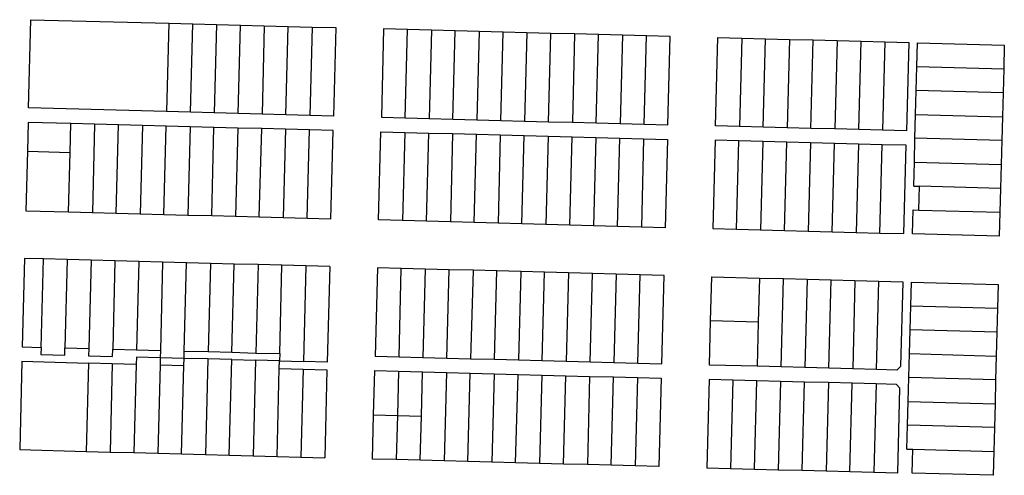
# Model space of a CAD drawing. Units: inches. Extents: x 486468 to 494399, y 5455955 to 5460553.
# Drawn here: x 486483 to 486897, y 5456559 to 5456750 of the extents above; entities that cross this region are included whole.
import ezdxf

# ---------------------------------------------------------------- set-up
doc = ezdxf.new("R2010")
doc.units = ezdxf.units.IN
doc.header["$MEASUREMENT"] = 0
doc.layers.add('ParcelLines', color=10, linetype='Continuous')

msp = doc.modelspace()

# ---------------------------------------------------------------- linework, layer by layer
at = {"layer": 'ParcelLines', "color": 1}
for p, q in [((486486.372, 5456713.119), (486487.322, 5456750.271)), ((486487.322, 5456750.271), (486545.474, 5456748.751)), ((486545.474, 5456748.751), (486544.524, 5456711.58)), ((486545.474, 5456748.751), (486555.524, 5456748.491)), ((486555.524, 5456748.491), (486565.574, 5456748.231)), ((486565.574, 5456748.231), (486575.624, 5456747.971)), ((486574.675, 5456710.78), (486575.624, 5456747.971)), ((486575.624, 5456747.971), (486585.673, 5456747.701)), ((486585.673, 5456747.701), (486595.723, 5456747.44)), ((486595.723, 5456747.44), (486605.772, 5456747.18)), ((486605.772, 5456747.18), (486615.821, 5456746.92)), ((486615.821, 5456746.92), (486614.872, 5456709.719)), ((486635.92, 5456746.369), (486634.971, 5456709.219)), ((486645.969, 5456746.109), (486635.92, 5456746.369)), ((486645.02, 5456708.949), (486645.969, 5456746.109)), ((486656.019, 5456745.849), (486645.969, 5456746.109)), ((486666.068, 5456745.589), (486656.019, 5456745.849)), ((486676.168, 5456745.319), (486666.068, 5456745.589)), ((486676.168, 5456745.319), (486675.168, 5456708.148)), ((486686.217, 5456745.059), (486676.168, 5456745.319)), ((486685.268, 5456707.888), (486686.217, 5456745.059)), ((486696.266, 5456744.789), (486686.217, 5456745.059)), ((486706.316, 5456744.529), (486696.266, 5456744.789)), ((486716.365, 5456744.268), (486706.316, 5456744.529)), ((486716.365, 5456744.268), (486715.416, 5456707.088)), ((486726.414, 5456744.008), (486716.365, 5456744.268)), ((486736.514, 5456743.738), (486726.414, 5456744.008)), ((486746.563, 5456743.478), (486736.514, 5456743.738)), ((486756.613, 5456743.218), (486746.563, 5456743.478)), ((486755.662, 5456706.017), (486756.613, 5456743.218)), ((486775.674, 5456705.604), (486776.651, 5456742.784)), ((486776.651, 5456742.784), (486786.705, 5456742.521)), ((486786.705, 5456742.521), (486785.727, 5456705.34)), ((486786.705, 5456742.521), (486796.758, 5456742.257)), ((486795.78, 5456705.076), (486796.758, 5456742.257)), ((486796.758, 5456742.257), (486806.812, 5456741.994)), ((486806.812, 5456741.994), (486805.834, 5456704.812)), ((486806.812, 5456741.994), (486816.866, 5456741.73)), ((486815.887, 5456704.548), (486816.866, 5456741.73)), ((486816.866, 5456741.73), (486826.92, 5456741.467)), ((486826.92, 5456741.467), (486825.94, 5456704.284)), ((486826.92, 5456741.467), (486836.974, 5456741.203)), ((486835.994, 5456704.02), (486836.974, 5456741.203)), ((486836.974, 5456741.203), (486847.028, 5456740.94)), ((486847.028, 5456740.94), (486846.047, 5456703.756)), ((486847.028, 5456740.94), (486857.081, 5456740.676)), ((486857.081, 5456740.676), (486856.1, 5456703.491)), ((486860.471, 5456730.523), (486860.737, 5456740.581)), ((486860.737, 5456740.581), (486897.296, 5456739.622)), ((486897.296, 5456739.622), (486897.03, 5456729.564)), ((486860.206, 5456720.465), (486860.471, 5456730.523)), ((486860.471, 5456730.523), (486897.03, 5456729.564)), ((486897.03, 5456729.564), (486896.764, 5456719.506)), ((486859.94, 5456710.407), (486860.206, 5456720.465)), ((486896.764, 5456719.506), (486860.206, 5456720.465)), ((486896.764, 5456719.506), (486896.498, 5456709.448)), ((486544.524, 5456711.58), (486486.372, 5456713.119)), ((486554.575, 5456711.32), (486544.524, 5456711.58)), ((486564.625, 5456711.05), (486554.575, 5456711.32)), ((486574.675, 5456710.78), (486564.625, 5456711.05)), ((486584.724, 5456710.52), (486574.675, 5456710.78)), ((486594.773, 5456710.259), (486584.724, 5456710.52)), ((486604.823, 5456709.989), (486594.773, 5456710.259)), ((486614.872, 5456709.719), (486604.823, 5456709.989)), ((486634.971, 5456709.219), (486645.02, 5456708.949)), ((486645.02, 5456708.949), (486655.07, 5456708.689)), ((486655.07, 5456708.689), (486665.119, 5456708.419)), ((486665.119, 5456708.419), (486675.168, 5456708.148)), ((486859.675, 5456700.35), (486859.94, 5456710.407)), ((486859.94, 5456710.407), (486896.498, 5456709.448)), ((486896.498, 5456709.448), (486896.232, 5456699.39)), ((486486.222, 5456707.019), (486485.912, 5456694.869)), ((486504.173, 5456706.539), (486486.222, 5456707.019)), ((486503.863, 5456694.369), (486504.173, 5456706.539)), ((486514.223, 5456706.269), (486504.173, 5456706.539)), ((486514.223, 5456706.269), (486513.274, 5456669.129)), ((486524.273, 5456706.01), (486514.223, 5456706.269)), ((486523.324, 5456668.869), (486524.273, 5456706.01)), ((486534.324, 5456705.75), (486524.273, 5456706.01)), ((486534.324, 5456705.75), (486533.375, 5456668.599)), ((486544.374, 5456705.48), (486534.324, 5456705.75)), ((486554.425, 5456705.21), (486544.374, 5456705.48)), ((486554.425, 5456705.21), (486553.476, 5456668.069)), ((486564.475, 5456704.95), (486554.425, 5456705.21)), ((486574.525, 5456704.68), (486564.475, 5456704.95)), ((486574.525, 5456704.68), (486573.576, 5456667.529)), ((486584.574, 5456704.419), (486574.525, 5456704.68)), ((486583.575, 5456667.268), (486584.574, 5456704.419)), ((486594.624, 5456704.149), (486584.574, 5456704.419)), ((486604.673, 5456703.879), (486594.624, 5456704.149)), ((486675.168, 5456708.148), (486685.268, 5456707.888)), ((486685.268, 5456707.888), (486695.317, 5456707.618)), ((486695.317, 5456707.618), (486705.366, 5456707.348)), ((486705.366, 5456707.348), (486715.416, 5456707.088)), ((486715.416, 5456707.088), (486725.465, 5456706.817)), ((486725.465, 5456706.817), (486735.514, 5456706.547)), ((486735.514, 5456706.547), (486745.614, 5456706.287)), ((486745.614, 5456706.287), (486755.662, 5456706.017)), ((486785.727, 5456705.34), (486775.674, 5456705.604)), ((486795.78, 5456705.076), (486785.727, 5456705.34)), ((486805.834, 5456704.812), (486795.78, 5456705.076)), ((486815.887, 5456704.548), (486805.834, 5456704.812)), ((486825.94, 5456704.284), (486815.887, 5456704.548)), ((486835.994, 5456704.02), (486825.94, 5456704.284)), ((486614.672, 5456703.619), (486604.673, 5456703.879)), ((486613.723, 5456666.468), (486614.672, 5456703.619)), ((486633.821, 5456665.968), (486634.771, 5456703.119)), ((486634.771, 5456703.119), (486644.87, 5456702.849)), ((486644.87, 5456702.849), (486643.87, 5456665.698)), ((486644.87, 5456702.849), (486654.92, 5456702.578)), ((486654.92, 5456702.578), (486664.969, 5456702.318)), ((486664.969, 5456702.318), (486664.019, 5456665.158)), ((486664.969, 5456702.318), (486675.018, 5456702.048)), ((486674.068, 5456664.888), (486675.018, 5456702.048)), ((486675.018, 5456702.048), (486685.068, 5456701.788)), ((486685.068, 5456701.788), (486695.167, 5456701.518)), ((486694.167, 5456664.338), (486695.167, 5456701.518)), ((486695.167, 5456701.518), (486705.217, 5456701.248)), ((486705.217, 5456701.248), (486704.266, 5456664.068)), ((486705.217, 5456701.248), (486715.266, 5456700.978)), ((486715.266, 5456700.978), (486725.315, 5456700.717)), ((486725.315, 5456700.717), (486724.365, 5456663.526)), ((486725.315, 5456700.717), (486735.364, 5456700.447)), ((486735.364, 5456700.447), (486745.413, 5456700.187)), ((486745.413, 5456700.187), (486755.512, 5456699.917)), ((486755.512, 5456699.917), (486754.513, 5456662.716)), ((486846.047, 5456703.756), (486835.994, 5456704.02)), ((486856.1, 5456703.491), (486846.047, 5456703.756)), ((486859.41, 5456690.292), (486859.675, 5456700.35)), ((486896.232, 5456699.39), (486859.675, 5456700.35)), ((486775.514, 5456699.512), (486774.536, 5456662.331)), ((486785.567, 5456699.248), (486775.514, 5456699.512)), ((486784.589, 5456662.066), (486785.567, 5456699.248)), ((486795.62, 5456698.984), (486785.567, 5456699.248)), ((486795.62, 5456698.984), (486794.642, 5456661.802)), ((486805.673, 5456698.72), (486795.62, 5456698.984)), ((486804.695, 5456661.538), (486805.673, 5456698.72)), ((486815.727, 5456698.456), (486805.673, 5456698.72)), ((486815.727, 5456698.456), (486814.747, 5456661.273)), ((486825.78, 5456698.192), (486815.727, 5456698.456)), ((486824.8, 5456661.009), (486825.78, 5456698.192)), ((486835.833, 5456697.928), (486825.78, 5456698.192)), ((486835.833, 5456697.928), (486834.853, 5456660.744)), ((486845.886, 5456697.664), (486835.833, 5456697.928)), ((486844.905, 5456660.48), (486845.886, 5456697.664)), ((486855.939, 5456697.4), (486845.886, 5456697.664)), ((486854.958, 5456660.215), (486855.939, 5456697.4)), ((486896.232, 5456699.39), (486895.966, 5456689.332)), ((486485.912, 5456694.869), (486485.272, 5456669.868)), ((486485.912, 5456694.869), (486503.863, 5456694.369)), ((486503.223, 5456669.388), (486503.863, 5456694.369)), ((486859.144, 5456680.234), (486859.41, 5456690.292)), ((486859.41, 5456690.292), (486895.966, 5456689.332)), ((486895.966, 5456689.332), (486895.701, 5456679.274)), ((486859.144, 5456680.234), (486861.58, 5456680.17)), ((486861.315, 5456670.113), (486861.58, 5456680.17)), ((486895.701, 5456679.274), (486861.58, 5456680.17)), ((486895.701, 5456679.274), (486895.435, 5456669.216)), ((486485.272, 5456669.868), (486503.223, 5456669.388)), ((486503.223, 5456669.388), (486513.274, 5456669.129)), ((486513.274, 5456669.129), (486523.324, 5456668.869)), ((486523.324, 5456668.869), (486533.375, 5456668.599)), ((486533.375, 5456668.599), (486543.425, 5456668.329)), ((486543.425, 5456668.329), (486553.476, 5456668.069)), ((486553.476, 5456668.069), (486563.526, 5456667.799)), ((486563.526, 5456667.799), (486573.576, 5456667.529)), ((486573.576, 5456667.529), (486583.575, 5456667.268)), ((486583.575, 5456667.268), (486593.624, 5456667.008)), ((486593.624, 5456667.008), (486603.674, 5456666.738)), ((486603.674, 5456666.738), (486613.723, 5456666.468)), ((486858.613, 5456660.119), (486858.879, 5456670.177)), ((486858.879, 5456670.177), (486861.315, 5456670.113)), ((486861.315, 5456670.113), (486895.435, 5456669.216)), ((486895.435, 5456669.216), (486895.169, 5456659.157)), ((486643.87, 5456665.698), (486633.821, 5456665.968)), ((486653.969, 5456665.428), (486643.87, 5456665.698)), ((486664.019, 5456665.158), (486653.969, 5456665.428)), ((486674.068, 5456664.888), (486664.019, 5456665.158)), ((486684.118, 5456664.618), (486674.068, 5456664.888)), ((486694.167, 5456664.338), (486684.118, 5456664.618)), ((486704.266, 5456664.068), (486694.167, 5456664.338)), ((486714.316, 5456663.797), (486704.266, 5456664.068)), ((486724.365, 5456663.526), (486714.316, 5456663.797)), ((486734.414, 5456663.256), (486724.365, 5456663.526)), ((486744.464, 5456662.986), (486734.414, 5456663.256)), ((486754.513, 5456662.716), (486744.464, 5456662.986)), ((486774.536, 5456662.331), (486784.589, 5456662.066)), ((486784.589, 5456662.066), (486794.642, 5456661.802)), ((486794.642, 5456661.802), (486804.695, 5456661.538)), ((486804.695, 5456661.538), (486814.747, 5456661.273)), ((486814.747, 5456661.273), (486824.8, 5456661.009)), ((486824.8, 5456661.009), (486834.853, 5456660.744)), ((486834.853, 5456660.744), (486844.905, 5456660.48)), ((486844.905, 5456660.48), (486854.958, 5456660.215)), ((486895.169, 5456659.157), (486858.613, 5456660.119)), ((486484.722, 5456649.768), (486483.772, 5456612.567)), ((486492.672, 5456649.558), (486484.722, 5456649.768)), ((486491.673, 5456612.367), (486492.672, 5456649.558)), ((486502.723, 5456649.288), (486492.672, 5456649.558)), ((486512.773, 5456649.018), (486502.723, 5456649.288)), ((486512.773, 5456649.018), (486511.774, 5456611.867)), ((486522.774, 5456648.758), (486512.773, 5456649.018)), ((486522.774, 5456648.758), (486521.874, 5456611.567)), ((486532.824, 5456648.488), (486522.774, 5456648.758)), ((486542.875, 5456648.228), (486532.824, 5456648.488)), ((486552.925, 5456647.969), (486542.875, 5456648.228)), ((486551.976, 5456610.818), (486552.925, 5456647.969)), ((486562.976, 5456647.699), (486552.925, 5456647.969)), ((486562.976, 5456647.699), (486562.026, 5456610.568)), ((486573.025, 5456647.429), (486562.976, 5456647.699)), ((486583.074, 5456647.168), (486573.025, 5456647.429)), ((486583.074, 5456647.168), (486582.125, 5456609.967)), ((486593.124, 5456646.898), (486583.074, 5456647.168)), ((486592.175, 5456609.717), (486593.124, 5456646.898)), ((486603.173, 5456646.628), (486593.124, 5456646.898)), ((486613.222, 5456646.368), (486603.173, 5456646.628)), ((486613.222, 5456646.368), (486612.173, 5456606.167)), ((486633.321, 5456645.867), (486632.372, 5456608.667)), ((486643.371, 5456645.597), (486633.321, 5456645.867)), ((486653.42, 5456645.327), (486643.371, 5456645.597)), ((486663.469, 5456645.057), (486653.42, 5456645.327)), ((486673.569, 5456644.787), (486663.469, 5456645.057)), ((486683.618, 5456644.517), (486673.569, 5456644.787)), ((486682.619, 5456607.337), (486683.618, 5456644.517)), ((486693.667, 5456644.237), (486683.618, 5456644.517)), ((486703.717, 5456643.967), (486693.667, 5456644.237)), ((486713.766, 5456643.697), (486703.717, 5456643.967)), ((486713.766, 5456643.697), (486712.817, 5456606.537)), ((486723.865, 5456643.426), (486713.766, 5456643.697)), ((486733.915, 5456643.156), (486723.865, 5456643.426)), ((486743.964, 5456642.886), (486733.915, 5456643.156)), ((486754.013, 5456642.616), (486743.964, 5456642.886)), ((486753.014, 5456605.465), (486754.013, 5456642.616)), ((486773.612, 5456623.516), (486774.112, 5456642.066)), ((486774.112, 5456642.066), (486794.211, 5456641.546)), ((486794.211, 5456641.546), (486793.711, 5456622.966)), ((486794.211, 5456641.546), (486804.26, 5456641.276)), ((486804.26, 5456641.276), (486814.309, 5456641.016)), ((486814.309, 5456641.016), (486824.359, 5456640.756)), ((486824.359, 5456640.756), (486834.408, 5456640.486)), ((486834.408, 5456640.486), (486844.457, 5456640.226)), ((486844.457, 5456640.226), (486854.507, 5456639.966)), ((486854.507, 5456639.966), (486853.607, 5456604.315)), ((486857.897, 5456629.815), (486858.157, 5456639.866)), ((486858.157, 5456639.866), (486894.704, 5456638.865)), ((486894.704, 5456638.865), (486894.444, 5456628.815)), ((486857.637, 5456619.765), (486857.897, 5456629.815)), ((486894.444, 5456628.815), (486894.175, 5456618.765)), ((486773.113, 5456604.915), (486773.612, 5456623.516)), ((486793.711, 5456622.966), (486773.612, 5456623.516)), ((486857.367, 5456609.715), (486857.637, 5456619.765)), ((486894.175, 5456618.765), (486893.915, 5456608.715)), ((486483.772, 5456612.567), (486491.673, 5456612.367)), ((486491.673, 5456612.367), (486491.623, 5456609.317)), ((486491.623, 5456609.317), (486501.673, 5456609.067)), ((486501.673, 5456609.067), (486501.723, 5456612.117)), ((486501.723, 5456612.117), (486511.774, 5456611.867)), ((486511.774, 5456611.867), (486511.674, 5456608.817)), ((486511.674, 5456608.817), (486521.774, 5456608.517)), ((486521.774, 5456608.517), (486521.874, 5456611.567)), ((486521.874, 5456611.567), (486531.875, 5456611.318)), ((486531.875, 5456611.318), (486541.925, 5456611.068)), ((486541.925, 5456611.068), (486541.825, 5456608.018)), ((486551.876, 5456607.718), (486551.976, 5456610.818)), ((486551.976, 5456610.818), (486562.026, 5456610.568)), ((486562.026, 5456610.568), (486572.076, 5456610.318)), ((486572.076, 5456610.318), (486582.125, 5456609.967)), ((486582.125, 5456609.967), (486592.175, 5456609.717)), ((486592.175, 5456609.717), (486592.075, 5456606.667)), ((486857.107, 5456599.665), (486857.367, 5456609.715)), ((486893.915, 5456608.715), (486893.654, 5456598.665)), ((486483.622, 5456606.517), (486482.673, 5456569.316)), ((486483.622, 5456606.517), (486511.624, 5456605.767)), ((486511.624, 5456605.767), (486510.674, 5456568.576)), ((486521.674, 5456605.497), (486511.624, 5456605.767)), ((486521.674, 5456605.497), (486520.725, 5456568.316)), ((486531.725, 5456605.217), (486521.674, 5456605.497)), ((486531.825, 5456608.267), (486531.725, 5456605.217)), ((486541.825, 5456608.018), (486531.825, 5456608.267)), ((486541.775, 5456604.968), (486540.826, 5456567.777)), ((486541.825, 5456608.018), (486541.775, 5456604.968)), ((486541.775, 5456604.968), (486551.826, 5456604.668)), ((486551.876, 5456607.718), (486541.825, 5456608.018)), ((486550.827, 5456567.517), (486551.826, 5456604.668)), ((486551.826, 5456604.668), (486551.876, 5456607.718)), ((486561.926, 5456607.468), (486551.876, 5456607.718)), ((486571.976, 5456607.218), (486561.926, 5456607.468)), ((486570.927, 5456566.976), (486571.976, 5456607.218)), ((486571.976, 5456607.218), (486582.025, 5456606.917)), ((486582.025, 5456606.917), (486580.976, 5456566.716)), ((486592.075, 5456606.667), (486582.025, 5456606.917)), ((486591.991, 5456603.467), (486592.075, 5456606.667)), ((486592.075, 5456606.667), (486602.124, 5456606.417)), ((486612.173, 5456606.167), (486602.124, 5456606.417)), ((486632.372, 5456608.667), (486642.421, 5456608.397)), ((486642.421, 5456608.397), (486652.471, 5456608.137)), ((486652.471, 5456608.137), (486662.52, 5456607.867)), ((486662.52, 5456607.867), (486672.569, 5456607.597)), ((486672.569, 5456607.597), (486682.619, 5456607.337)), ((486682.619, 5456607.337), (486692.668, 5456607.067)), ((486692.668, 5456607.067), (486702.717, 5456606.807)), ((486702.717, 5456606.807), (486712.817, 5456606.537)), ((486712.817, 5456606.537), (486722.866, 5456606.265)), ((486722.866, 5456606.265), (486732.915, 5456606.005)), ((486732.915, 5456606.005), (486742.965, 5456605.735)), ((486742.965, 5456605.735), (486753.014, 5456605.465)), ((486793.211, 5456604.385), (486773.113, 5456604.915)), ((486591.991, 5456603.467), (486602.024, 5456603.167)), ((486602.024, 5456603.167), (486601.075, 5456566.186)), ((486602.024, 5456603.167), (486612.073, 5456602.867)), ((486612.073, 5456602.867), (486611.124, 5456565.916)), ((486631.702, 5456583.966), (486632.172, 5456602.567)), ((486632.172, 5456602.567), (486642.221, 5456602.297)), ((486642.221, 5456602.297), (486641.742, 5456583.696)), ((486642.221, 5456602.297), (486652.321, 5456602.027)), ((486652.321, 5456602.027), (486662.37, 5456601.767)), ((486662.37, 5456601.767), (486661.371, 5456564.576)), ((486662.37, 5456601.767), (486672.419, 5456601.497)), ((486671.42, 5456564.316), (486672.419, 5456601.497)), ((486672.419, 5456601.497), (486682.469, 5456601.226)), ((486682.469, 5456601.226), (486692.518, 5456600.966)), ((486691.519, 5456563.796), (486692.518, 5456600.966)), ((486692.518, 5456600.966), (486702.567, 5456600.696)), ((486702.567, 5456600.696), (486701.618, 5456563.526)), ((486702.567, 5456600.696), (486712.617, 5456600.426)), ((486712.617, 5456600.426), (486722.666, 5456600.165)), ((486803.261, 5456604.115), (486793.211, 5456604.385)), ((486813.31, 5456603.845), (486803.261, 5456604.115)), ((486823.409, 5456603.575), (486813.31, 5456603.845)), ((486833.459, 5456603.315), (486823.409, 5456603.575)), ((486843.508, 5456603.045), (486833.459, 5456603.315)), ((486852.008, 5456602.815), (486843.508, 5456603.045)), ((486853.607, 5456604.315), (486852.008, 5456602.815)), ((486722.666, 5456600.165), (486732.765, 5456599.895)), ((486731.765, 5456562.735), (486732.765, 5456599.895)), ((486732.765, 5456599.895), (486742.815, 5456599.625)), ((486742.815, 5456599.625), (486752.864, 5456599.365)), ((486752.864, 5456599.365), (486751.864, 5456562.215)), ((486772.963, 5456598.815), (486771.962, 5456561.665)), ((486783.012, 5456598.555), (486772.963, 5456598.815)), ((486793.062, 5456598.295), (486783.012, 5456598.555)), ((486803.111, 5456598.035), (486793.062, 5456598.295)), ((486813.16, 5456597.765), (486803.111, 5456598.035)), ((486812.16, 5456560.615), (486813.16, 5456597.765)), ((486823.21, 5456597.505), (486813.16, 5456597.765)), ((486833.259, 5456597.245), (486823.21, 5456597.505)), ((486843.308, 5456596.985), (486833.259, 5456597.245)), ((486851.858, 5456596.765), (486843.308, 5456596.985)), ((486853.358, 5456595.165), (486851.858, 5456596.765)), ((486856.847, 5456589.615), (486857.107, 5456599.665)), ((486893.654, 5456598.665), (486857.107, 5456599.665)), ((486893.654, 5456598.665), (486893.394, 5456588.614)), ((486852.407, 5456559.565), (486853.358, 5456595.165)), ((486856.587, 5456579.565), (486856.847, 5456589.615)), ((486893.394, 5456588.614), (486893.124, 5456578.564)), ((486631.223, 5456565.366), (486631.702, 5456583.966)), ((486641.742, 5456583.696), (486651.821, 5456583.416)), ((486856.317, 5456569.515), (486856.587, 5456579.565)), ((486893.124, 5456578.564), (486892.864, 5456568.564)), ((486482.673, 5456569.316), (486510.674, 5456568.576)), ((486510.674, 5456568.576), (486520.725, 5456568.316)), ((486520.725, 5456568.316), (486530.776, 5456568.047)), ((486530.776, 5456568.047), (486540.826, 5456567.777)), ((486540.826, 5456567.777), (486550.827, 5456567.517)), ((486550.827, 5456567.517), (486560.877, 5456567.247)), ((486560.877, 5456567.247), (486570.927, 5456566.976)), ((486856.317, 5456569.515), (486858.756, 5456569.452)), ((486858.494, 5456559.402), (486858.756, 5456569.452)), ((486858.756, 5456569.452), (486892.864, 5456568.564)), ((486892.864, 5456568.564), (486892.604, 5456558.514)), ((486570.927, 5456566.976), (486580.976, 5456566.716)), ((486580.976, 5456566.716), (486591.026, 5456566.456)), ((486591.026, 5456566.456), (486601.075, 5456566.186)), ((486601.075, 5456566.186), (486611.124, 5456565.916)), ((486641.272, 5456565.106), (486631.223, 5456565.366)), ((486651.322, 5456564.836), (486641.272, 5456565.106)), ((486661.371, 5456564.576), (486651.322, 5456564.836)), ((486671.42, 5456564.316), (486661.371, 5456564.576)), ((486681.47, 5456564.056), (486671.42, 5456564.316)), ((486691.519, 5456563.796), (486681.47, 5456564.056)), ((486701.618, 5456563.526), (486691.519, 5456563.796)), ((486711.668, 5456563.266), (486701.618, 5456563.526)), ((486721.717, 5456563.005), (486711.668, 5456563.266)), ((486731.765, 5456562.735), (486721.717, 5456563.005)), ((486741.815, 5456562.475), (486731.765, 5456562.735)), ((486751.864, 5456562.215), (486741.815, 5456562.475)), ((486771.962, 5456561.665), (486782.012, 5456561.405)), ((486782.012, 5456561.405), (486792.061, 5456561.135)), ((486792.061, 5456561.135), (486802.11, 5456560.875)), ((486802.11, 5456560.875), (486812.16, 5456560.615)), ((486812.16, 5456560.615), (486822.259, 5456560.345)), ((486822.259, 5456560.345), (486832.308, 5456560.085)), ((486832.308, 5456560.085), (486842.358, 5456559.825)), ((486842.358, 5456559.825), (486852.407, 5456559.565)), ((486892.604, 5456558.514), (486858.494, 5456559.402))]:
    msp.add_line(p, q, dxfattribs=at)
for points in [[(486554.575, 5456711.32), (486555.524, 5456748.471), (486555.524, 5456748.491)], [(486565.574, 5456748.231), (486565.574, 5456748.221), (486564.625, 5456711.07), (486564.625, 5456711.05)], [(486585.673, 5456747.701), (486585.673, 5456747.671), (486584.724, 5456710.52)], [(486594.773, 5456710.259), (486594.773, 5456710.269), (486595.723, 5456747.42), (486595.723, 5456747.44)], [(486605.772, 5456747.18), (486605.772, 5456747.17), (486604.823, 5456710.019), (486604.823, 5456709.989)], [(486656.019, 5456745.849), (486656.019, 5456745.819), (486655.07, 5456708.689)], [(486665.119, 5456708.419), (486666.068, 5456745.569), (486666.068, 5456745.589)], [(486696.266, 5456744.789), (486696.266, 5456744.769), (486695.317, 5456707.618)], [(486705.366, 5456707.348), (486706.316, 5456744.519), (486706.316, 5456744.529)], [(486725.465, 5456706.817), (486726.414, 5456743.968), (486726.414, 5456744.008)], [(486736.514, 5456743.738), (486736.514, 5456743.718), (486735.514, 5456706.547)], [(486745.614, 5456706.287), (486746.563, 5456743.468), (486746.563, 5456743.478)], [(486543.425, 5456668.329), (486544.374, 5456705.47), (486544.374, 5456705.48)], [(486563.526, 5456667.799), (486563.526, 5456667.819), (486564.475, 5456704.95)], [(486594.624, 5456704.149), (486593.624, 5456667.018), (486593.624, 5456667.008)], [(486603.674, 5456666.738), (486603.674, 5456666.768), (486604.673, 5456703.879)], [(486653.969, 5456665.428), (486654.92, 5456702.568), (486654.92, 5456702.578)], [(486685.068, 5456701.788), (486685.068, 5456701.768), (486684.118, 5456664.618)], [(486714.316, 5456663.797), (486714.316, 5456663.817), (486715.266, 5456700.968), (486715.266, 5456700.978)], [(486734.414, 5456663.256), (486734.414, 5456663.266), (486735.364, 5456700.447)], [(486745.413, 5456700.187), (486745.413, 5456700.167), (486744.464, 5456663.016), (486744.464, 5456662.986)], [(486502.723, 5456649.288), (486502.723, 5456649.268), (486501.723, 5456612.117)], [(486532.824, 5456648.488), (486532.824, 5456648.468), (486531.875, 5456611.318)], [(486542.875, 5456648.228), (486542.875, 5456648.218), (486541.925, 5456611.068)], [(486572.076, 5456610.318), (486573.025, 5456647.419), (486573.025, 5456647.429)], [(486603.173, 5456646.628), (486603.173, 5456646.618), (486602.124, 5456606.417)], [(486642.421, 5456608.397), (486643.371, 5456645.567), (486643.371, 5456645.597)], [(486653.42, 5456645.327), (486653.42, 5456645.317), (486652.471, 5456608.137)], [(486662.52, 5456607.867), (486663.469, 5456645.017), (486663.469, 5456645.057)], [(486673.569, 5456644.787), (486673.569, 5456644.767), (486672.569, 5456607.597)], [(486693.667, 5456644.237), (486693.667, 5456644.217), (486692.668, 5456607.067)], [(486702.717, 5456606.807), (486702.717, 5456606.817), (486703.717, 5456643.967)], [(486722.866, 5456606.265), (486723.865, 5456643.416), (486723.865, 5456643.426)], [(486733.915, 5456643.156), (486732.915, 5456606.015), (486732.915, 5456606.005)], [(486742.965, 5456605.735), (486743.964, 5456642.866), (486743.964, 5456642.886)], [(486803.261, 5456604.115), (486804.26, 5456641.266), (486804.26, 5456641.276)], [(486814.309, 5456641.016), (486813.31, 5456603.865), (486813.31, 5456603.845)], [(486823.409, 5456603.575), (486823.409, 5456603.615), (486824.359, 5456640.756)], [(486834.408, 5456640.486), (486834.408, 5456640.466), (486833.459, 5456603.315)], [(486843.508, 5456603.045), (486843.508, 5456603.065), (486844.457, 5456640.216), (486844.457, 5456640.226)], [(486857.897, 5456629.815), (486857.907, 5456629.815), (486894.444, 5456628.815)], [(486793.711, 5456622.966), (486793.211, 5456604.415), (486793.211, 5456604.385)], [(486894.175, 5456618.765), (486857.657, 5456619.765), (486857.637, 5456619.765)], [(486857.367, 5456609.715), (486857.407, 5456609.715), (486893.915, 5456608.715)], [(486531.725, 5456605.217), (486530.776, 5456568.067), (486530.776, 5456568.047)], [(486561.926, 5456607.468), (486560.877, 5456567.267), (486560.877, 5456567.247)], [(486591.026, 5456566.456), (486591.026, 5456566.466), (486591.991, 5456603.467)], [(486651.821, 5456583.416), (486652.321, 5456602.017), (486652.321, 5456602.027)], [(486682.469, 5456601.226), (486682.469, 5456601.216), (486681.47, 5456564.066), (486681.47, 5456564.056)], [(486711.668, 5456563.266), (486712.617, 5456600.416), (486712.617, 5456600.426)], [(486722.666, 5456600.165), (486721.717, 5456563.015), (486721.717, 5456563.005)], [(486742.815, 5456599.625), (486742.815, 5456599.615), (486741.815, 5456562.475)], [(486783.012, 5456598.555), (486782.012, 5456561.415), (486782.012, 5456561.405)], [(486792.061, 5456561.135), (486792.061, 5456561.165), (486793.062, 5456598.295)], [(486803.111, 5456598.035), (486803.111, 5456598.015), (486802.11, 5456560.875)], [(486823.21, 5456597.505), (486822.259, 5456560.365), (486822.259, 5456560.345)], [(486832.308, 5456560.085), (486833.259, 5456597.215), (486833.259, 5456597.245)], [(486843.308, 5456596.985), (486843.308, 5456596.965), (486842.358, 5456559.825)], [(486856.847, 5456589.615), (486856.857, 5456589.615), (486893.394, 5456588.614)], [(486631.702, 5456583.966), (486631.722, 5456583.966), (486641.742, 5456583.696)], [(486641.742, 5456583.696), (486641.272, 5456565.116), (486641.272, 5456565.106)], [(486651.322, 5456564.836), (486651.322, 5456564.866), (486651.821, 5456583.416)], [(486893.124, 5456578.564), (486856.607, 5456579.565), (486856.587, 5456579.565)]]:
    msp.add_lwpolyline(points, dxfattribs=at)

doc.saveas('drawing.dxf')
